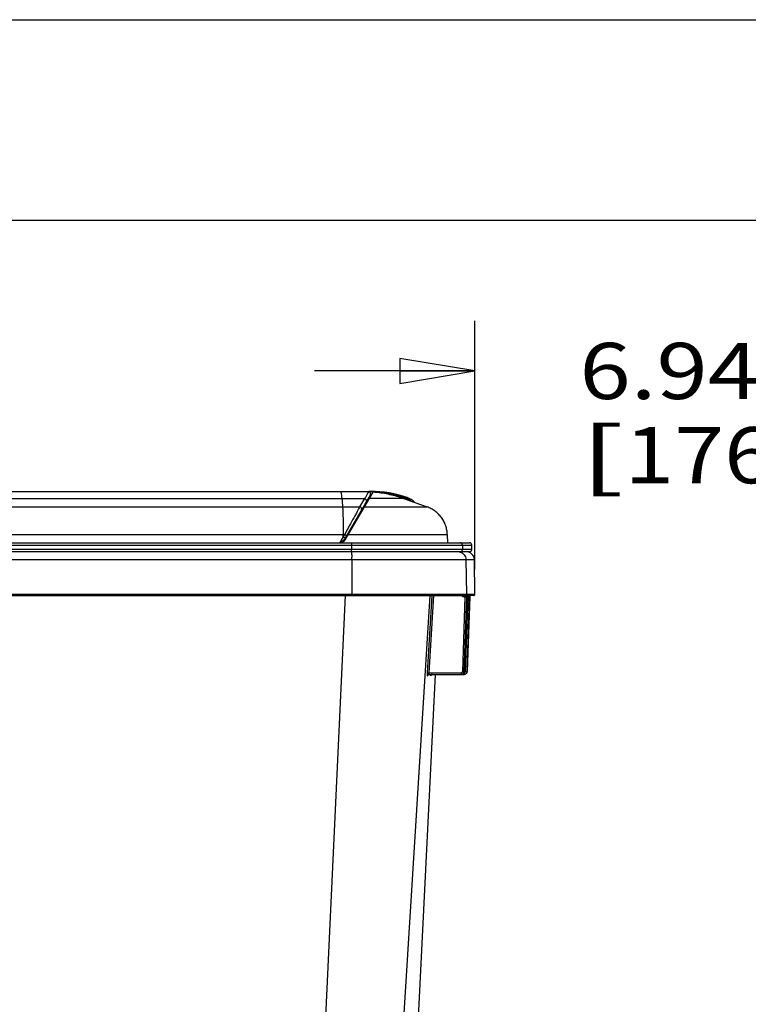
# Model space of a CAD drawing. Units: inches. Extents: x 0 to 17, y 0 to 11.
# Drawn here: x 11.7 to 13.6, y 8.5 to 11 of the extents above; entities that cross this region are included whole.
import ezdxf
from ezdxf.enums import TextEntityAlignment as Align

# ---------------------------------------------------------------- set-up
doc = ezdxf.new("R2010")
doc.units = ezdxf.units.IN
doc.header["$LTSCALE"] = 0.935
doc.header["$MEASUREMENT"] = 0
doc.layers.get('0').update_dxf_attribs({"linetype": 'CONTINUOUS'})
doc.layers.add('06___PRT_ALL_SURFS', color=7, linetype='CONTINUOUS')
doc.styles.get("Standard").update_dxf_attribs({"font": 'bluprnt.ttf'})
doc.dimstyles.new('DIMSTYLE_1', dxfattribs={"dimtxt": 0.14, "dimasz": 0.1875, "dimexe": 0.125, "dimexo": 0.0625, "dimgap": 0.07, "dimtad": 0, "dimtih": 1, "dimtoh": 1, "dimlfac": 5.319149, "dimzin": 4, "dimdsep": 46, "dimtxsty": 'Standard', "dimblk": 'CLOSED', "dimblk1": 'CLOSED', "dimblk2": 'CLOSED', "dimcen": 0.09, "dimadec": 3, "dimazin": 1, "dimtfac": 1, "dimtdec": 3, "dimtofl": 0, "dimtmove": 0, "dimatfit": 3, "dimldrblk": 'CLOSED', "dimfxl": 0, "dimtolj": 1, "dimtzin": 4, "dimarcsym": 0})

# ---------------------------------------------------------------- blocks, each defined once
blk = doc.blocks.new('_CLOSED')
at = {"color": 0, "linetype": 'ByBlock'}
for p, q in [((0, 0), (-1, 0.167)), ((-1, 0.167), (-1, -0.167)), ((-1, -0.167), (0, 0)), ((-1, 0), (0, 0))]:
    blk.add_line(p, q, dxfattribs=at)
blk = doc.blocks.new('*D1')
at = {"color": 7, "linetype": 'Continuous'}
for p, q in [((12.8814, 9.6299), (12.8814, 10.2494)), ((14.1863, 6.518), (14.1863, 10.2494)), ((12.8814, 10.1244), (12.4814, 10.1244)), ((14.1863, 10.1244), (14.5863, 10.1244))]:
    blk.add_line(p, q, dxfattribs=at)
at = {"color": 7, "linetype": 'Continuous', "xscale": 0.1875, "yscale": 0.1875, "zscale": 0.1875}
for p, rotation in [((12.8814, 10.1244), 359.9992389938), ((14.1863, 10.1244), 179.9992389938)]:
    blk.add_blockref('_CLOSED', p, dxfattribs=dict(at, rotation=rotation))
at = {"color": 7, "linetype": 'Continuous'}
for s, p, p2 in [('6.94', (13.1419, 10.0544), (13.5899, 10.0544)), ('[', (13.1419, 9.8444), (13.2539, 9.8444)), (']', (13.8139, 9.8444), (13.9259, 9.8444)), ('176,3', (13.2539, 9.8444), (13.8139, 9.8444))]:
    blk.add_text(s, height=0.14, dxfattribs=at).set_placement(p, p2, align=Align.FIT)

msp = doc.modelspace()

# ---------------------------------------------------------------- linework, layer by layer
at = {"color": 7, "linetype": 'Continuous'}
for p, q in [((0, 11), (17, 11)), ((0.5, 10.5), (16.5, 10.5)), ((10.946, 9.824), (12.6213, 9.824)), ((12.5575, 9.7031), (12.6274, 9.822)), ((12.6204, 9.815), (12.556, 9.7054)), ((12.616, 9.8047), (12.6145, 9.8047)), ((12.616, 9.8047), (12.6171, 9.8045)), ((12.7036, 9.8063), (12.762, 9.7855)), ((10.2235, 9.6962), (12.8679, 9.6962)), ((12.5531, 9.7114), (12.5531, 9.7165)), ((12.8125, 9.7164), (12.8129, 9.6962)), ((12.8679, 9.6736), (10.2235, 9.6736)), ((12.8735, 9.6793), (12.8735, 9.6905)), ((12.8814, 9.5674), (12.8799, 9.6542)), ((10.2296, 9.5646), (12.8628, 9.5646)), ((12.8549, 9.3754), (12.8615, 9.5615)), ((12.8684, 9.5615), (12.8619, 9.3754)), ((12.8697, 9.5646), (12.8632, 9.5646)), ((12.8786, 9.5646), (12.8701, 9.5646)), ((12.7664, 9.3681), (12.8472, 9.3681)), ((12.8474, 9.3681), (12.8542, 9.3681)), ((12.8483, 9.3682), (12.849, 9.3683))]:
    msp.add_line(p, q, dxfattribs=at)
at = {"color": 9, "linetype": 'Continuous'}
for p, q in [((12.6147, 9.821), (12.6081, 9.8093)), ((12.6159, 9.8234), (12.6147, 9.821)), ((12.6208, 9.824), (12.6213, 9.824)), ((12.6208, 9.8239), (12.6213, 9.8239)), ((12.6287, 9.8223), (12.6287, 9.8231)), ((10.944, 9.8061), (12.6063, 9.8061)), ((12.6063, 9.8061), (12.5939, 9.7856)), ((12.6081, 9.8093), (12.6063, 9.8061)), ((12.6162, 9.8029), (12.6156, 9.8029)), ((12.7036, 9.8063), (12.6182, 9.8063)), ((12.624, 9.8162), (12.6204, 9.815)), ((12.7033, 9.8064), (12.7038, 9.8081)), ((12.7038, 9.8081), (12.7039, 9.8082)), ((12.7039, 9.8082), (12.7039, 9.8089)), ((12.7044, 9.81), (12.7076, 9.8095)), ((12.7044, 9.81), (12.7124, 9.8089)), ((12.7076, 9.8095), (12.7115, 9.809)), ((10.944, 9.7856), (12.5939, 9.7856)), ((12.6059, 9.7855), (12.762, 9.7855)), ((10.9439, 9.7165), (12.5561, 9.7165)), ((12.5531, 9.7112), (12.5446, 9.6968)), ((12.5561, 9.7165), (12.5531, 9.7114)), ((12.5571, 9.7087), (12.5531, 9.7112)), ((12.5608, 9.7135), (12.5561, 9.7165)), ((12.5577, 9.7082), (12.5571, 9.7087)), ((12.5573, 9.7077), (12.5572, 9.7027)), ((12.5653, 9.7164), (12.8125, 9.7164)), ((10.2179, 9.6905), (12.8735, 9.6905)), ((12.8735, 9.6793), (10.2179, 9.6793)), ((12.5738, 9.6905), (12.5738, 9.6793)), ((12.8503, 9.6905), (12.8503, 9.6793)), ((10.2115, 9.6542), (12.8799, 9.6542)), ((12.5744, 9.6542), (12.5745, 9.5674)), ((12.8588, 9.6542), (12.8603, 9.5674)), ((12.8814, 9.5674), (10.21, 9.5674)), ((12.5088, 8.4962), (12.5589, 9.5646)), ((12.5743, 9.5646), (12.5744, 9.5663)), ((12.7035, 8.4962), (12.7696, 9.5646)), ((12.7743, 9.5646), (12.7626, 9.3721)), ((12.778, 9.5646), (12.7664, 9.3719)), ((12.851, 9.3755), (12.8574, 9.5608)), ((12.8547, 9.3754), (12.8612, 9.5615)), ((12.8614, 9.5615), (12.8549, 9.3754)), ((12.8552, 9.5646), (12.8552, 9.5608)), ((12.8574, 9.5608), (12.8552, 9.5608)), ((12.8574, 9.5646), (12.8574, 9.5608)), ((12.858, 9.3755), (12.8644, 9.5608)), ((12.8615, 9.5629), (12.8612, 9.5615)), ((12.8614, 9.5615), (12.8612, 9.5615)), ((12.8615, 9.5615), (12.8614, 9.5615)), ((12.8617, 9.3754), (12.8682, 9.5615)), ((12.8634, 9.5648), (12.8618, 9.5646)), ((12.8623, 9.5638), (12.8623, 9.5608)), ((12.8644, 9.5608), (12.8623, 9.5608)), ((12.8633, 9.5646), (12.8636, 9.5647)), ((12.8636, 9.5648), (12.8634, 9.5648)), ((12.8636, 9.5647), (12.8636, 9.5648)), ((12.8644, 9.5646), (12.8644, 9.5608)), ((12.8685, 9.5629), (12.8682, 9.5615)), ((12.8684, 9.5615), (12.8682, 9.5615)), ((12.8684, 9.5615), (12.8684, 9.5615)), ((12.8704, 9.5648), (12.869, 9.5646)), ((12.8703, 9.5647), (12.8706, 9.5648)), ((12.8706, 9.5648), (12.8704, 9.5648)), ((12.7626, 9.3721), (12.7625, 9.3684)), ((12.7626, 9.3721), (12.7664, 9.3719)), ((12.7627, 9.3646), (12.7629, 9.3646)), ((12.7629, 9.3646), (12.7633, 9.3659)), ((12.7664, 9.3719), (12.8472, 9.3719)), ((12.7711, 9.3646), (12.7713, 9.3646)), ((12.7713, 9.3646), (12.7715, 9.3657)), ((12.8472, 9.3719), (12.8472, 9.3681)), ((12.851, 9.3755), (12.8521, 9.3754)), ((12.8521, 9.3754), (12.8547, 9.3754)), ((12.8539, 9.3719), (12.8542, 9.3719)), ((12.8542, 9.3719), (12.8542, 9.3681)), ((12.8549, 9.3754), (12.8547, 9.3754)), ((12.8549, 9.3754), (12.8549, 9.3754)), ((12.858, 9.3755), (12.8617, 9.3754)), ((12.8619, 9.3754), (12.8617, 9.3754))]:
    msp.add_line(p, q, dxfattribs=at)
at = {"color": 7, "linetype": 'Continuous'}
for points in [[(12.8615, 9.5615), (12.8615, 9.5617), (12.8615, 9.5619), (12.8615, 9.5621), (12.8616, 9.5624), (12.8616, 9.5626), (12.8617, 9.5628), (12.8618, 9.563), (12.8619, 9.5632), (12.862, 9.5634), (12.8621, 9.5635), (12.8622, 9.5637), (12.8623, 9.5638), (12.8625, 9.564), (12.8626, 9.5641), (12.8627, 9.5642), (12.8628, 9.5643), (12.8629, 9.5644), (12.863, 9.5645), (12.8631, 9.5645), (12.8632, 9.5646)], [(12.8632, 9.5646), (12.8633, 9.5646), (12.8633, 9.5646), (12.8633, 9.5646), (12.8633, 9.5647), (12.8634, 9.5647)], [(12.8684, 9.5615), (12.8684, 9.5616), (12.8684, 9.5618), (12.8685, 9.562), (12.8685, 9.5622), (12.8686, 9.5624), (12.8686, 9.5626), (12.8687, 9.5628), (12.8688, 9.563), (12.8689, 9.5632), (12.8689, 9.5633), (12.869, 9.5635), (12.8692, 9.5636), (12.8693, 9.5638), (12.8694, 9.5639), (12.8695, 9.564), (12.8696, 9.5642), (12.8697, 9.5643), (12.8698, 9.5643), (12.8699, 9.5644), (12.87, 9.5645), (12.8701, 9.5646)], [(12.8701, 9.5646), (12.8702, 9.5646), (12.8703, 9.5646), (12.8703, 9.5647), (12.8703, 9.5647), (12.8703, 9.5647), (12.8704, 9.5647), (12.8704, 9.5647)], [(12.7632, 9.3657), (12.7632, 9.3657), (12.7632, 9.3657), (12.7632, 9.3657), (12.7632, 9.3657), (12.7632, 9.3658), (12.7632, 9.3658), (12.7633, 9.3659), (12.7633, 9.366), (12.7634, 9.3661), (12.7634, 9.3663), (12.7635, 9.3664), (12.7636, 9.3666), (12.7638, 9.3668), (12.7639, 9.3669), (12.7641, 9.3671), (12.7642, 9.3672), (12.7644, 9.3674), (12.7646, 9.3675), (12.7649, 9.3677), (12.7651, 9.3678), (12.7653, 9.3679), (12.7656, 9.368), (12.7659, 9.368), (12.7661, 9.3681), (12.7664, 9.3681), (12.7664, 9.3681)], [(12.7715, 9.3655), (12.7715, 9.3655), (12.7715, 9.3655), (12.7715, 9.3655), (12.7715, 9.3655), (12.7715, 9.3656), (12.7715, 9.3656), (12.7716, 9.3657), (12.7716, 9.3658), (12.7717, 9.366), (12.7717, 9.3661), (12.7718, 9.3663), (12.7719, 9.3664), (12.7721, 9.3666)], [(12.7721, 9.3666), (12.7722, 9.3668), (12.7724, 9.367), (12.7725, 9.3671), (12.7727, 9.3673), (12.7729, 9.3675), (12.7731, 9.3676), (12.7734, 9.3677), (12.7736, 9.3678), (12.7739, 9.3679), (12.7742, 9.368), (12.7745, 9.3681), (12.7748, 9.3681)], [(12.8474, 9.3681), (12.8477, 9.3681), (12.8483, 9.3682)], [(12.849, 9.3683), (12.8496, 9.3685), (12.8502, 9.3687), (12.8508, 9.3689), (12.8514, 9.3693), (12.8519, 9.3697), (12.8524, 9.3701), (12.8529, 9.3705), (12.8533, 9.371), (12.8537, 9.3716), (12.854, 9.3721), (12.8543, 9.3727), (12.8545, 9.3734), (12.8547, 9.374), (12.8548, 9.3746), (12.8549, 9.3753), (12.8549, 9.3754)]]:
    msp.add_lwpolyline(points, dxfattribs=at)
at = {"color": 9, "linetype": 'Continuous'}
for centre, radius, start, end in [((12.6156, 9.8179), 0.00553, 80.9545, 87.056), ((12.6165, 9.5424), 0.2816, 89.1331, 89.9999), ((12.6165, 9.5421), 0.2819, 71.8344, 89.0264), ((12.5982, 9.4345), 0.3688, 87.2952, 87.6333), ((12.6114, 9.5337), 0.2897, 71.3751, 72.0265), ((12.689, 9.7641), 0.0466, 70.8039, 71.3767), ((12.6889, 9.7637), 0.0469, 66.6146, 70.7996), ((12.6897, 9.7652), 0.0471, 47.6099, 71.8077), ((12.6888, 9.7636), 0.0471, 54.4355, 66.614), ((12.8447, 9.6905), 0.00563, 359.9215, 89.921), ((12.8391, 9.6539), 0.0197, 77.2731, 89.9859), ((12.8447, 9.6792), 0.00563, 270.079, 0.0785), ((12.3265, 9.6545), 0.2479, 1.2569, 1.3725), ((12.2999, 9.654), 0.2744, 0.0484, 1.2469), ((12.5365, 9.5674), 0.038, 358.359, 0.1139), ((12.8552, 9.5684), 0.00754, 210.2213, 218.4673), ((12.8814, 8.873), 0.6882, 91.8103, 91.9956), ((12.8575, 9.5674), 0.00282, 270.0697, 1.0601), ((12.8652, 9.5614), 0.00374, 170.9309, 177.9816), ((12.8623, 9.5684), 0.00754, 263.3766, 269.9937), ((12.8649, 9.5614), 0.00376, 114.8496, 156.9789), ((12.8652, 9.5614), 0.0038, 157.0595, 170.9425), ((12.8652, 9.5614), 0.00376, 114.8489, 156.9788), ((12.8881, 8.882), 0.6792, 91.8073, 91.9988), ((12.8722, 9.5614), 0.00374, 170.9226, 177.9801), ((12.872, 9.5614), 0.00376, 114.8099, 156.9527), ((12.8722, 9.5614), 0.0038, 162.19, 170.9339), ((12.8722, 9.5614), 0.00377, 158.7866, 162.1908), ((12.8721, 9.5614), 0.00373, 155.3324, 158.7842), ((12.8722, 9.5614), 0.00374, 151.8596, 155.3286), ((12.8722, 9.5614), 0.00376, 147.3157, 151.8586), ((12.8722, 9.5614), 0.00377, 114.8451, 147.275), ((12.7664, 9.3644), 0.00376, 130.4591, 176.5599), ((12.7666, 9.3644), 0.00376, 122.6106, 176.5697), ((12.7664, 9.3644), 0.00374, 95.7742, 130.4728), ((12.7666, 9.3644), 0.00375, 114.0356, 122.5808), ((12.7666, 9.3644), 0.00375, 111.6717, 114.0356), ((12.7666, 9.3644), 0.00373, 108.6801, 111.6721), ((12.7666, 9.3644), 0.00374, 101.5411, 108.6652), ((12.7666, 9.3643), 0.00377, 96.5395, 101.5468), ((12.7664, 9.3644), 0.00373, 90.0115, 95.8132), ((12.7749, 9.3644), 0.00376, 124.7658, 176.8059), ((12.775, 9.3644), 0.00376, 142.1194, 176.8038), ((12.7751, 9.3643), 0.00378, 128.6826, 142.0703), ((12.775, 9.3644), 0.00375, 101.5688, 128.6678), ((12.7749, 9.3644), 0.00374, 120.7784, 124.7615), ((12.8472, 9.3756), 0.00376, 269.9505, 357.9636), ((12.8472, 9.3757), 0.00754, 270.024, 279.7724), ((12.8474, 9.3756), 0.00752, 270.0024, 357.9906), ((12.8472, 9.3756), 0.00753, 279.7728, 289.5435), ((12.8472, 9.3756), 0.00752, 289.554, 338.452), ((12.8471, 9.3756), 0.00757, 338.5201, 357.9378), ((12.8542, 9.3756), 0.00377, 269.9992, 304.1844), ((12.8542, 9.3756), 0.00376, 304.1838, 340.57), ((12.8542, 9.3756), 0.00378, 340.627, 357.9594), ((12.8542, 9.3756), 0.00752, 331.3032, 358.001)]:
    msp.add_arc(centre, radius, start, end, dxfattribs=at)
at = {"color": 7, "linetype": 'Continuous'}
for centre, radius, start, end in [((12.6213, 9.542), 0.282, 71.1611, 90), ((16.399, 10.1377), 3.8637, 184.9236, 185.2286), ((12.5983, 9.438), 0.3672, 87.2345, 87.4771), ((12.6972, 9.7644), 0.047, 42.9022, 71.1611), ((12.5398, 9.715), 0.0188, 270, 329.5345), ((12.5453, 9.7103), 0.0141, 270, 329.5345), ((12.8679, 9.6905), 0.00564, 0, 90), ((12.8602, 9.6539), 0.0197, 1, 90), ((12.8679, 9.6793), 0.00564, 270, 360), ((12.8786, 9.5674), 0.00282, 270, 1), ((12.7749, 9.3644), 0.00375, 90.0088, 120.7779), ((12.8542, 9.3756), 0.00752, 270.0004, 331.3032), ((12.8544, 9.3756), 0.00752, 270.0022, 304.2221)]:
    msp.add_arc(centre, radius, start, end, dxfattribs=at)
for points, knots in [([(12.5467, 9.824), (12.5467, 9.824), (12.5468, 9.8239), (12.5469, 9.8237), (12.547, 9.8233), (12.5471, 9.8228), (12.5472, 9.8222), (12.5474, 9.8214), (12.5475, 9.8205), (12.5478, 9.819), (12.5481, 9.8168), (12.5485, 9.8137), (12.549, 9.81), (12.5494, 9.8074), (12.5495, 9.8061)], [0, 0, 0, 0, 0.005804, 0.01853, 0.038827, 0.066814, 0.102524, 0.145966, 0.197128, 0.255989, 0.396708, 0.567898, 0.769164, 1, 1, 1, 1]), ([(12.6204, 9.815), (12.6208, 9.8156), (12.6211, 9.8166), (12.6212, 9.8175), (12.6212, 9.8178)], [0, 0, 0, 0, 0.748172, 1, 1, 1, 1]), ([(12.6338, 9.8218), (12.6334, 9.8218), (12.6326, 9.8219), (12.6315, 9.822), (12.6305, 9.8221), (12.6296, 9.8221), (12.629, 9.8221), (12.6287, 9.8221), (12.6283, 9.8221), (12.628, 9.8221), (12.6278, 9.8221), (12.6276, 9.8221), (12.6275, 9.8221), (12.6274, 9.822), (12.6274, 9.822), (12.6274, 9.822)], [0, 0, 0, 0, 0.18224, 0.359117, 0.525342, 0.675389, 0.742536, 0.803428, 0.857313, 0.903457, 0.941184, 0.969926, 0.989354, 0.995658, 1, 1, 1, 1]), ([(12.7036, 9.8063), (12.698, 9.8082), (12.6866, 9.8118), (12.6692, 9.8162), (12.6516, 9.8196), (12.6397, 9.8211), (12.6338, 9.8218)], [0, 0, 0, 0, 0.250003, 0.500002, 0.75, 1, 1, 1, 1]), ([(12.6145, 9.8047), (12.6145, 9.8047), (12.6144, 9.8047), (12.6144, 9.8047), (12.6144, 9.8047)], [0, 0, 0, 0, 0.369561, 1, 1, 1, 1]), ([(12.5514, 9.7856), (12.5515, 9.784), (12.5517, 9.7804), (12.5521, 9.7714), (12.5525, 9.7573), (12.5528, 9.7378), (12.553, 9.7238), (12.5531, 9.7165)], [0, 0, 0, 0, 0.068264, 0.157696, 0.391507, 0.680775, 1, 1, 1, 1]), ([(12.8125, 9.7164), (12.8124, 9.7201), (12.8117, 9.7277), (12.8088, 9.7388), (12.8043, 9.7493), (12.7983, 9.7589), (12.7908, 9.7676), (12.7822, 9.7751), (12.7725, 9.7811), (12.7656, 9.7842), (12.762, 9.7855)], [0, 0, 0, 0, 0.124987, 0.249976, 0.374969, 0.499965, 0.624966, 0.749972, 0.874983, 1, 1, 1, 1]), ([(12.8619, 9.3754), (12.8618, 9.3742), (12.8612, 9.3719), (12.8596, 9.3701), (12.8586, 9.3694)], [0, 0, 0, 0, 0.500025, 1, 1, 1, 1])]:
    msp.add_open_spline(points, degree=3, knots=knots, dxfattribs=at)
at = {"color": 9, "linetype": 'Continuous'}
for points, knots in [([(12.6287, 9.8231), (12.628, 9.8231), (12.6265, 9.8232), (12.6243, 9.8234), (12.6222, 9.8235), (12.6203, 9.8235), (12.6189, 9.8235), (12.6179, 9.8236), (12.6173, 9.8236), (12.6168, 9.8235), (12.6164, 9.8235), (12.6161, 9.8235), (12.6159, 9.8235), (12.6159, 9.8235)], [0, 0, 0, 0, 0.17668, 0.349043, 0.512477, 0.661854, 0.791391, 0.846754, 0.89477, 0.934688, 0.965828, 0.987687, 1, 1, 1, 1]), ([(12.6212, 9.8178), (12.6212, 9.8185), (12.621, 9.8198), (12.62, 9.8215), (12.6184, 9.8228), (12.6171, 9.8233), (12.6164, 9.8234)], [0, 0, 0, 0, 0.249872, 0.49952, 0.749652, 1, 1, 1, 1]), ([(12.7008, 9.8092), (12.6891, 9.813), (12.6653, 9.8191), (12.641, 9.8222), (12.6287, 9.8231)], [0, 0, 0, 0, 0.499976, 1, 1, 1, 1]), ([(12.6104, 9.7979), (12.6108, 9.7986), (12.6113, 9.8004), (12.6107, 9.8031), (12.6089, 9.8052), (12.6071, 9.8059), (12.6063, 9.8061)], [0, 0, 0, 0, 0.24114, 0.488795, 0.743575, 1, 1, 1, 1]), ([(12.7039, 9.8089), (12.704, 9.8091), (12.704, 9.8094), (12.7041, 9.8097), (12.7042, 9.8099), (12.7044, 9.81), (12.7044, 9.81)], [0, 0, 0, 0, 0.387346, 0.667602, 0.856509, 1, 1, 1, 1]), ([(12.5939, 9.7856), (12.5931, 9.7839), (12.5911, 9.7801), (12.5862, 9.7709), (12.5784, 9.7567), (12.5678, 9.7375), (12.5601, 9.7237), (12.5561, 9.7165)], [0, 0, 0, 0, 0.070447, 0.162267, 0.398564, 0.685706, 1, 1, 1, 1]), ([(12.5984, 9.7774), (12.5988, 9.7782), (12.5993, 9.78), (12.5985, 9.7827), (12.5966, 9.7847), (12.5948, 9.7854), (12.5939, 9.7856)], [0, 0, 0, 0, 0.239793, 0.48733, 0.743009, 1, 1, 1, 1]), ([(12.5734, 9.6962), (12.5735, 9.6962), (12.5735, 9.6961), (12.5735, 9.6961), (12.5735, 9.6961), (12.5735, 9.696), (12.5736, 9.6959), (12.5736, 9.6957), (12.5736, 9.6955), (12.5737, 9.6951), (12.5737, 9.6945), (12.5738, 9.6936), (12.5738, 9.6927), (12.5738, 9.6916), (12.5738, 9.6909), (12.5738, 9.6905)], [0, 0, 0, 0, 0.00815, 0.014955, 0.023896, 0.035042, 0.048415, 0.081803, 0.12386, 0.174235, 0.298046, 0.448627, 0.620273, 0.806429, 1, 1, 1, 1]), ([(12.5732, 9.6734), (12.5732, 9.6733), (12.5733, 9.6731), (12.5734, 9.6726), (12.5736, 9.6718), (12.5737, 9.6706), (12.5739, 9.669), (12.574, 9.6672), (12.5742, 9.6643), (12.5742, 9.662), (12.5743, 9.6605)], [0, 0, 0, 0, 0.019776, 0.046009, 0.117756, 0.214454, 0.334485, 0.47577, 0.635772, 1, 1, 1, 1]), ([(12.5734, 9.6736), (12.5735, 9.6736), (12.5735, 9.6736), (12.5735, 9.6737), (12.5735, 9.6737), (12.5735, 9.6738), (12.5736, 9.6739), (12.5736, 9.6741), (12.5736, 9.6743), (12.5737, 9.6747), (12.5737, 9.6753), (12.5738, 9.6762), (12.5738, 9.6771), (12.5738, 9.6782), (12.5738, 9.6789), (12.5738, 9.6793)], [0, 0, 0, 0, 0.00815, 0.014955, 0.023896, 0.035042, 0.048415, 0.081803, 0.12386, 0.174235, 0.298046, 0.448627, 0.620273, 0.806429, 1, 1, 1, 1]), ([(12.8435, 9.6731), (12.8456, 9.6726), (12.8497, 9.671), (12.8547, 9.6666), (12.858, 9.6608), (12.8588, 9.6564), (12.8588, 9.6542)], [0, 0, 0, 0, 0.249768, 0.499696, 0.749779, 1, 1, 1, 1]), ([(12.8552, 9.5608), (12.854, 9.5608), (12.8518, 9.5613), (12.8499, 9.5628), (12.8493, 9.5637)], [0, 0, 0, 0, 0.499914, 1, 1, 1, 1]), ([(12.8618, 9.5646), (12.8617, 9.5646), (12.8614, 9.5645), (12.861, 9.5643), (12.8606, 9.564), (12.8601, 9.5633), (12.8597, 9.5623), (12.8596, 9.5614), (12.8596, 9.5609)], [0, 0, 0, 0, 0.092463, 0.191044, 0.29972, 0.420495, 0.695355, 1, 1, 1, 1]), ([(12.8612, 9.5615), (12.8612, 9.5615), (12.8612, 9.5615), (12.8611, 9.5615), (12.861, 9.5615), (12.8609, 9.5614), (12.8607, 9.5612), (12.8605, 9.5611), (12.8601, 9.561), (12.8598, 9.5609), (12.8596, 9.5609)], [0, 0, 0, 0, 0.01117, 0.031557, 0.099195, 0.198341, 0.323016, 0.468186, 0.630467, 1, 1, 1, 1]), ([(12.869, 9.5646), (12.8688, 9.5646), (12.8685, 9.5645), (12.8681, 9.5643), (12.8677, 9.564), (12.8672, 9.5633), (12.8668, 9.5623), (12.8667, 9.5614), (12.8667, 9.5609)], [0, 0, 0, 0, 0.09368, 0.19321, 0.302415, 0.423272, 0.697173, 1, 1, 1, 1]), ([(12.8682, 9.5615), (12.8682, 9.5615), (12.8682, 9.5615), (12.8682, 9.5615), (12.8681, 9.5615), (12.8681, 9.5614), (12.8679, 9.5614), (12.8678, 9.5612), (12.8676, 9.5611), (12.8672, 9.561), (12.8669, 9.5609), (12.8667, 9.5609)], [0, 0, 0, 0, 0.009659, 0.02889, 0.057518, 0.095022, 0.193508, 0.318189, 0.463896, 0.627161, 1, 1, 1, 1]), ([(12.8706, 9.5648), (12.8706, 9.5648), (12.8706, 9.5648), (12.8706, 9.5648), (12.8706, 9.5648)], [0, 0, 0, 0, 0.418657, 1, 1, 1, 1]), ([(12.7625, 9.3684), (12.7625, 9.3678), (12.7624, 9.3671), (12.7625, 9.3662), (12.7625, 9.3656), (12.7625, 9.3652), (12.7625, 9.3649), (12.7626, 9.3647), (12.7626, 9.3646), (12.7626, 9.3646), (12.7627, 9.3646)], [0, 0, 0, 0, 0.41008, 0.580913, 0.724922, 0.839788, 0.92379, 0.953967, 0.976317, 1, 1, 1, 1]), ([(12.7664, 9.3719), (12.7663, 9.3714), (12.7662, 9.3705), (12.7662, 9.3695), (12.7662, 9.3688), (12.7662, 9.3685), (12.7663, 9.3683), (12.7663, 9.3682), (12.7664, 9.3681), (12.7664, 9.3681)], [0, 0, 0, 0, 0.377477, 0.697117, 0.819554, 0.911, 0.944413, 0.969714, 1, 1, 1, 1]), ([(12.771, 9.3681), (12.771, 9.3678), (12.771, 9.3674), (12.771, 9.3667), (12.771, 9.3661), (12.771, 9.3655), (12.771, 9.3651), (12.771, 9.3648), (12.7711, 9.3647), (12.7711, 9.3646), (12.7711, 9.3646), (12.7711, 9.3646)], [0, 0, 0, 0, 0.217157, 0.412941, 0.584254, 0.728348, 0.842997, 0.92652, 0.978037, 0.992121, 1, 1, 1, 1])]:
    msp.add_open_spline(points, degree=3, knots=knots, dxfattribs=at)
msp.add_open_spline([(12.6159, 9.8235), (12.6159, 9.8235), (12.6159, 9.8235), (12.6159, 9.8234)], degree=3, dxfattribs=at)
at = {"layer": '06___PRT_ALL_SURFS', "color": 7, "linetype": 'Continuous'}
msp.add_line((12.7396, 8.4962), (12.7827, 9.3681), dxfattribs=at)

# ---------------------------------------------------------------- dimensions: what is measured, and where the dimension line sits
at = {"color": 7, "linetype": 'Continuous'}
dim = msp.add_linear_dim(base=(12.8814, 10.1244), p1=(14.1863, 6.4555), p2=(12.8814, 9.5674), angle=179.9992, text='<>\\P[]', dimstyle='DIMSTYLE_1', dxfattribs=at)
dim.commit()
dim.dimension.update_dxf_attribs({"geometry": '*D1', "text_midpoint": (13.5339, 10.0194), "dimtype": 160})

doc.saveas('drawing.dxf')
